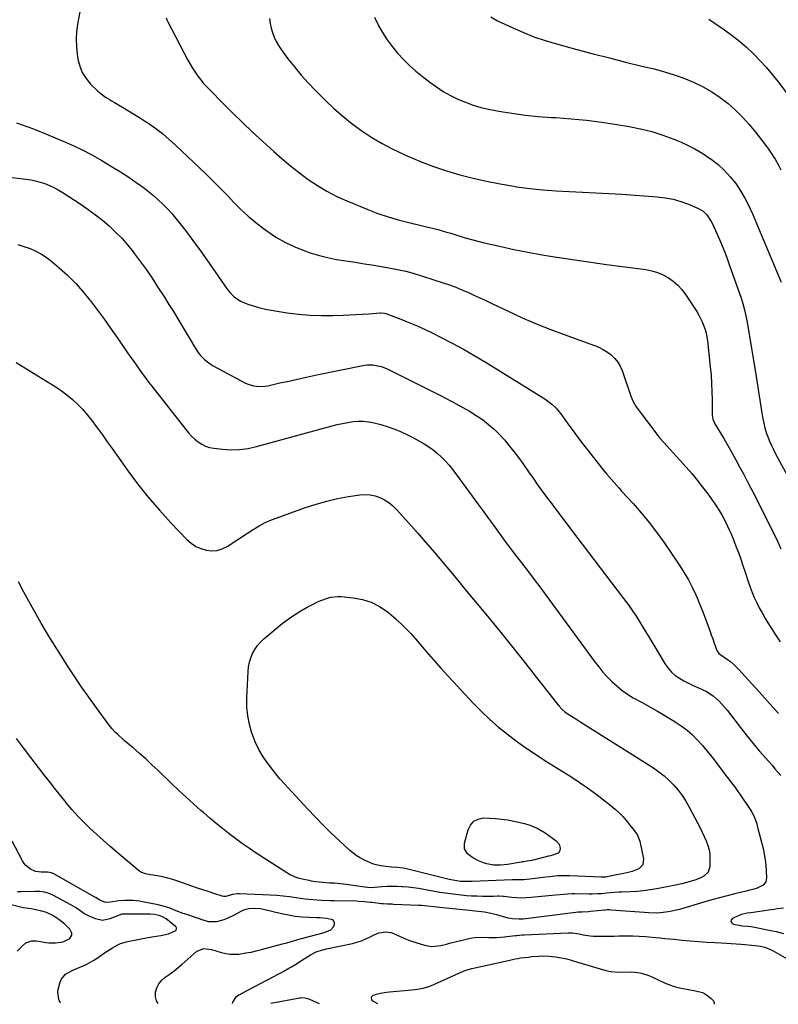
# Model space of a CAD drawing. Units: inches. Extents: x 1936903 to 1942247, y 400690 to 405996.
# Drawn here: x 1941487 to 1941936, y 400691 to 401273 of the extents above; entities that cross this region are included whole.
import ezdxf

# ---------------------------------------------------------------- set-up
doc = ezdxf.new("R2010")
doc.units = ezdxf.units.IN
doc.header["$MEASUREMENT"] = 0
doc.layers.add('7', color=7, linetype='Continuous')
doc.layers.add('8', color=7, linetype='Continuous')

msp = doc.modelspace()

# ---------------------------------------------------------------- linework, layer by layer
at = {"layer": '7', "color": 18}
for points in [[(1941522.51, 401278.09, 1834), (1941521.23, 401270.84, 1834), (1941520.67, 401266.38, 1834), (1941520.4, 401261.92, 1834), (1941520.57, 401257.46, 1834), (1941521.02, 401252.99, 1834), (1941521.46, 401250.15, 1834), (1941522.51, 401246.03, 1834), (1941524.03, 401242.15, 1834), (1941526.28, 401238.64, 1834), (1941529, 401235.38, 1834), (1941533.02, 401231.41, 1834), (1941534.15, 401230.37, 1834), (1941537.84, 401227.61, 1834), (1941540.48, 401226.01, 1834), (1941541.81, 401225.22, 1834), (1941543.14, 401224.45, 1834), (1941547.78, 401221.77, 1834), (1941551.41, 401219.62, 1834), (1941555.01, 401217.43, 1834), (1941558.57, 401215.17, 1834), (1941562.1, 401212.86, 1834), (1941563.45, 401211.95, 1834), (1941567.55, 401209.05, 1834), (1941571.54, 401206.02, 1834), (1941575.37, 401202.77, 1834), (1941579.09, 401199.4, 1834), (1941597.29, 401181.97, 1834), (1941601.5, 401177.88, 1834), (1941605.66, 401173.74, 1834), (1941609.76, 401169.54, 1834), (1941613.82, 401165.29, 1834), (1941617.95, 401161.14, 1834), (1941622.22, 401157.14, 1834), (1941626.71, 401153.39, 1834), (1941631.33, 401149.8, 1834), (1941633.17, 401148.45, 1834), (1941638.66, 401144.8, 1834), (1941644.33, 401141.52, 1834), (1941650.28, 401138.77, 1834), (1941656.41, 401136.37, 1834), (1941658.41, 401135.7, 1834), (1941663.73, 401134.07, 1834), (1941669.09, 401132.65, 1834), (1941674.52, 401131.54, 1834), (1941680.01, 401130.64, 1834), (1941685.52, 401129.86, 1834), (1941691.03, 401129.04, 1834), (1941696.53, 401128.16, 1834), (1941702.02, 401127.24, 1834), (1941705.49, 401126.65, 1834), (1941710.51, 401125.67, 1834), (1941715.5, 401124.55, 1834), (1941720.44, 401123.21, 1834), (1941725.34, 401121.74, 1834), (1941737.68, 401117.74, 1834), (1941741.37, 401116.47, 1834), (1941745.03, 401115.12, 1834), (1941748.64, 401113.65, 1834), (1941752.23, 401112.09, 1834), (1941755.78, 401110.46, 1834), (1941759.33, 401108.82, 1834), (1941762.86, 401107.16, 1834), (1941766.39, 401105.49, 1834), (1941775.7, 401101.04, 1834), (1941783.93, 401097.26, 1834), (1941792.23, 401093.65, 1834), (1941800.64, 401090.3, 1834), (1941809.12, 401087.12, 1834), (1941827.08, 401080.71, 1834), (1941829.75, 401079.59, 1834), (1941832.33, 401078.29, 1834), (1941834.76, 401076.73, 1834), (1941837.1, 401075, 1834), (1941839.15, 401072.99, 1834), (1941840.94, 401070.81, 1834), (1941842.36, 401068.36, 1834), (1941843.52, 401065.73, 1834), (1941848.75, 401050.62, 1834), (1941849.88, 401047.81, 1834), (1941851.83, 401044.28, 1834), (1941852.41, 401043.46, 1834), (1941864.55, 401027.43, 1834), (1941865.88, 401025.79, 1834), (1941868.22, 401023.15, 1834), (1941881.34, 401008.66, 1834), (1941884.71, 401004.81, 1834), (1941887.99, 401000.88, 1834), (1941891.13, 400996.84, 1834), (1941894.18, 400992.73, 1834), (1941898.34, 400986.92, 1834), (1941899.22, 400985.65, 1834), (1941900.89, 400983.04, 1834), (1941902.44, 400980.35, 1834), (1941904.59, 400976.22, 1834), (1941906.69, 400971.91, 1834), (1941907.78, 400969.52, 1834), (1941908.8, 400967.09, 1834), (1941909.79, 400964.65, 1834), (1941910.84, 400961.92, 1834), (1941912.29, 400958.09, 1834), (1941913.69, 400954.23, 1834), (1941915.02, 400950.36, 1834), (1941916.3, 400946.47, 1834), (1941918.1, 400940.86, 1834), (1941919.21, 400937.65, 1834), (1941920.4, 400934.48, 1834), (1941921.73, 400931.37, 1834), (1941923.15, 400928.29, 1834), (1941924.69, 400925.27, 1834), (1941926.29, 400922.28, 1834), (1941928, 400919.36, 1834), (1941929.78, 400916.47, 1834), (1941931.57, 400913.66, 1834), (1941934.31, 400909.41, 1834), (1941937.09, 400905.19, 1834)], [(1941765.81, 401275.08, 1826), (1941769.83, 401272.87, 1826), (1941778.36, 401268.83, 1826), (1941784.77, 401266, 1826), (1941791.28, 401263.4, 1826), (1941797.91, 401261.15, 1826), (1941804.62, 401259.14, 1826), (1941816.79, 401255.85, 1826), (1941826.38, 401253.3, 1826), (1941835.98, 401250.8, 1826), (1941845.6, 401248.4, 1826), (1941855.24, 401246.04, 1826), (1941862.56, 401244.29, 1826), (1941868.49, 401242.7, 1826), (1941874.36, 401240.9, 1826), (1941880.12, 401238.78, 1826), (1941885.8, 401236.45, 1826), (1941886.22, 401236.27, 1826), (1941891.51, 401233.65, 1826), (1941896.63, 401230.76, 1826), (1941901.48, 401227.45, 1826), (1941906.16, 401223.85, 1826), (1941910.57, 401219.9, 1826), (1941914.79, 401215.78, 1826), (1941918.74, 401211.4, 1826), (1941922.5, 401206.84, 1826), (1941928.01, 401199.7, 1826), (1941930.13, 401196.81, 1826), (1941932.14, 401193.87, 1826), (1941934.01, 401190.82, 1826), (1941935.77, 401187.72, 1826), (1941937.42, 401184.54, 1826)], [(1941573.69, 401274.58, 1832), (1941574.23, 401272.92, 1832), (1941574.59, 401272.13, 1832), (1941586.52, 401249.5, 1832), (1941587.87, 401247.08, 1832), (1941589.29, 401244.7, 1832), (1941590.82, 401242.39, 1832), (1941592.42, 401240.13, 1832), (1941594.12, 401237.94, 1832), (1941595.88, 401235.8, 1832), (1941597.73, 401233.73, 1832), (1941599.64, 401231.72, 1832), (1941607.23, 401224.04, 1832), (1941613.02, 401218.27, 1832), (1941618.87, 401212.56, 1832), (1941624.82, 401206.95, 1832), (1941630.82, 401201.4, 1832), (1941637.34, 401195.48, 1832), (1941642.29, 401191.14, 1832), (1941647.33, 401186.91, 1832), (1941652.51, 401182.85, 1832), (1941657.78, 401178.91, 1832), (1941663.24, 401175.26, 1832), (1941668.85, 401171.88, 1832), (1941674.68, 401168.9, 1832), (1941680.65, 401166.18, 1832), (1941693.1, 401161.05, 1832), (1941699.01, 401158.78, 1832), (1941704.99, 401156.72, 1832), (1941711.07, 401154.95, 1832), (1941717.2, 401153.38, 1832), (1941724.51, 401151.72, 1832), (1941727.04, 401151.12, 1832), (1941729.56, 401150.5, 1832), (1941732.08, 401149.86, 1832), (1941734.59, 401149.19, 1832), (1941737.09, 401148.49, 1832), (1941739.59, 401147.77, 1832), (1941742.08, 401147.02, 1832), (1941744.56, 401146.25, 1832), (1941746.95, 401145.5, 1832), (1941750.63, 401144.38, 1832), (1941754.33, 401143.32, 1832), (1941758.06, 401142.36, 1832), (1941761.8, 401141.45, 1832), (1941771.01, 401139.33, 1832), (1941779.39, 401137.49, 1832), (1941787.79, 401135.79, 1832), (1941796.23, 401134.27, 1832), (1941804.7, 401132.88, 1832), (1941806.31, 401132.64, 1832), (1941815.61, 401131.25, 1832), (1941824.91, 401129.9, 1832), (1941834.21, 401128.62, 1832), (1941843.53, 401127.37, 1832), (1941857.53, 401125.55, 1832), (1941861.05, 401124.86, 1832), (1941864.47, 401123.87, 1832), (1941867.73, 401122.46, 1832), (1941870.89, 401120.75, 1832), (1941873.79, 401118.65, 1832), (1941876.49, 401116.33, 1832), (1941878.86, 401113.68, 1832), (1941881.02, 401110.81, 1832), (1941887.67, 401100.66, 1832), (1941888.88, 401098.67, 1832), (1941890.97, 401094.54, 1832), (1941892.57, 401090.17, 1832), (1941893.18, 401087.94, 1832), (1941893.97, 401083.37, 1832), (1941895.67, 401067.98, 1832), (1941896.13, 401063.1, 1832), (1941896.48, 401058.21, 1832), (1941896.67, 401053.32, 1832), (1941896.75, 401048.42, 1832), (1941896.74, 401040.17, 1832), (1941896.78, 401039.39, 1832), (1941897.2, 401037.11, 1832), (1941898.46, 401034.25, 1832), (1941903.61, 401025.49, 1832), (1941906.01, 401021.35, 1832), (1941908.39, 401017.2, 1832), (1941910.72, 401013.02, 1832), (1941913.03, 401008.83, 1832), (1941915.3, 401004.61, 1832), (1941917.55, 401000.38, 1832), (1941919.75, 400996.14, 1832), (1941921.94, 400991.88, 1832), (1941926.27, 400983.35, 1832), (1941929.14, 400977.63, 1832), (1941931.98, 400971.89, 1832), (1941934.76, 400966.12, 1832), (1941937.51, 400960.33, 1832)], [(1941696.96, 401274.95, 1828), (1941699.16, 401270.35, 1828), (1941699.2, 401270.27, 1828), (1941701.69, 401265.88, 1828), (1941704.39, 401261.63, 1828), (1941707.39, 401257.59, 1828), (1941710.59, 401253.69, 1828), (1941714.05, 401250, 1828), (1941717.63, 401246.44, 1828), (1941721.41, 401243.1, 1828), (1941725.32, 401239.9, 1828), (1941729.64, 401236.56, 1828), (1941733.59, 401233.71, 1828), (1941737.66, 401231.04, 1828), (1941741.9, 401228.65, 1828), (1941746.24, 401226.45, 1828), (1941750.73, 401224.56, 1828), (1941755.3, 401222.9, 1828), (1941759.97, 401221.59, 1828), (1941764.72, 401220.5, 1828), (1941770.57, 401219.39, 1828), (1941778.32, 401218.09, 1828), (1941786.1, 401216.99, 1828), (1941793.91, 401216.2, 1828), (1941801.75, 401215.62, 1828), (1941804.25, 401215.49, 1828), (1941813.34, 401214.85, 1828), (1941822.41, 401214, 1828), (1941831.45, 401212.86, 1828), (1941840.47, 401211.52, 1828), (1941847.7, 401210.32, 1828), (1941854.45, 401208.96, 1828), (1941861.11, 401207.3, 1828), (1941867.65, 401205.19, 1828), (1941874.1, 401202.79, 1828), (1941876.76, 401201.69, 1828), (1941881.73, 401199.44, 1828), (1941886.57, 401196.98, 1828), (1941891.24, 401194.2, 1828), (1941895.79, 401191.21, 1828), (1941896.28, 401190.87, 1828), (1941900.31, 401187.7, 1828), (1941904.1, 401184.28, 1828), (1941907.53, 401180.5, 1828), (1941910.71, 401176.48, 1828), (1941913.56, 401172.18, 1828), (1941916.2, 401167.77, 1828), (1941918.55, 401163.2, 1828), (1941920.69, 401158.51, 1828), (1941937.57, 401118.07, 1828)], [(1941894.82, 401273.75, 1824), (1941898.55, 401271.28, 1824), (1941904.07, 401267.44, 1824), (1941908.54, 401264.16, 1824), (1941912.9, 401260.75, 1824), (1941917.08, 401257.13, 1824), (1941921.15, 401253.36, 1824), (1941925.03, 401249.41, 1824), (1941928.78, 401245.34, 1824), (1941932.35, 401241.11, 1824), (1941935.78, 401236.76, 1824), (1941951.2, 401216.28, 1824)], [(1941485.09, 401212.51, 1836), (1941488.48, 401211.31, 1836), (1941491.87, 401210.12, 1836), (1941495.25, 401208.87, 1836), (1941498.59, 401207.56, 1836), (1941501.92, 401206.2, 1836), (1941512.8, 401201.62, 1836), (1941518.67, 401199, 1836), (1941524.46, 401196.23, 1836), (1941530.13, 401193.22, 1836), (1941535.72, 401190.05, 1836), (1941538.1, 401188.64, 1836), (1941542.42, 401186.02, 1836), (1941546.69, 401183.35, 1836), (1941550.92, 401180.59, 1836), (1941555.12, 401177.78, 1836), (1941557.15, 401176.39, 1836), (1941560.25, 401174.17, 1836), (1941563.28, 401171.87, 1836), (1941566.2, 401169.43, 1836), (1941569.05, 401166.91, 1836), (1941571.79, 401164.26, 1836), (1941574.44, 401161.54, 1836), (1941576.97, 401158.69, 1836), (1941579.42, 401155.77, 1836), (1941581.11, 401153.67, 1836), (1941584.3, 401149.61, 1836), (1941587.44, 401145.51, 1836), (1941590.51, 401141.36, 1836), (1941593.52, 401137.17, 1836), (1941600.91, 401126.72, 1836), (1941602.71, 401124.17, 1836), (1941604.5, 401121.62, 1836), (1941606.29, 401119.07, 1836), (1941608.07, 401116.51, 1836), (1941609.88, 401113.89, 1836), (1941611.77, 401111.51, 1836), (1941613.93, 401109.37, 1836), (1941617.7, 401106.89, 1836), (1941619.09, 401106.29, 1836), (1941622.64, 401104.97, 1836), (1941625.88, 401103.88, 1836), (1941629.15, 401102.92, 1836), (1941632.47, 401102.15, 1836), (1941635.83, 401101.51, 1836), (1941645.29, 401099.99, 1836), (1941652.03, 401099.11, 1836), (1941658.78, 401098.49, 1836), (1941665.55, 401098.28, 1836), (1941672.34, 401098.32, 1836), (1941678.35, 401098.54, 1836), (1941682.15, 401098.71, 1836), (1941685.94, 401098.9, 1836), (1941689.74, 401099.13, 1836), (1941693.53, 401099.4, 1836), (1941700.26, 401099.9, 1836), (1941700.69, 401099.92, 1836), (1941702.8, 401099.72, 1836), (1941703.62, 401099.47, 1836), (1941712.55, 401096.15, 1836), (1941717.38, 401094.27, 1836), (1941722.17, 401092.28, 1836), (1941726.89, 401090.13, 1836), (1941731.56, 401087.87, 1836), (1941736.07, 401085.6, 1836), (1941742.92, 401082.03, 1836), (1941749.69, 401078.35, 1836), (1941756.37, 401074.49, 1836), (1941762.98, 401070.51, 1836), (1941798.32, 401048.56, 1836), (1941799.59, 401047.71, 1836), (1941801.99, 401045.85, 1836), (1941804.2, 401043.74, 1836), (1941806.21, 401041.44, 1836), (1941807.14, 401040.23, 1836), (1941811.43, 401034.33, 1836), (1941814.5, 401030.15, 1836), (1941817.59, 401026, 1836), (1941820.73, 401021.88, 1836), (1941823.9, 401017.79, 1836), (1941831.53, 401008.05, 1836), (1941834.34, 401004.56, 1836), (1941835.78, 401002.84, 1836), (1941838.73, 400999.46, 1836), (1941841.72, 400996.12, 1836), (1941843.22, 400994.46, 1836), (1941850.02, 400987, 1836), (1941854.81, 400981.52, 1836), (1941859.45, 400975.92, 1836), (1941863.85, 400970.13, 1836), (1941868.09, 400964.21, 1836), (1941877.65, 400950.26, 1836), (1941880.3, 400946.14, 1836), (1941882.78, 400941.92, 1836), (1941885, 400937.57, 1836), (1941887.05, 400933.12, 1836), (1941887.84, 400931.26, 1836), (1941889.34, 400927.66, 1836), (1941890.8, 400924.04, 1836), (1941892.21, 400920.4, 1836), (1941893.58, 400916.75, 1836), (1941894.43, 400914.45, 1836), (1941895.34, 400911.94, 1836), (1941896.24, 400909.42, 1836), (1941897.12, 400906.89, 1836), (1941897.99, 400904.36, 1836), (1941899.52, 400900.03, 1836), (1941900.83, 400898.28, 1836), (1941903.21, 400896.45, 1836), (1941905.77, 400894.78, 1836), (1941907.63, 400893.47, 1836), (1941909.41, 400892.07, 1836), (1941912.66, 400888.9, 1836), (1941924.46, 400875.77, 1836), (1941926.12, 400873.91, 1836), (1941927.77, 400872.04, 1836), (1941931.05, 400868.28, 1836), (1941934.39, 400864.59, 1836), (1941936.13, 400862.81, 1836)], [(1941453.4, 401183.49, 1838), (1941490.84, 401179.05, 1838), (1941493.67, 401178.61, 1838), (1941496.47, 401178.05, 1838), (1941499.23, 401177.3, 1838), (1941501.96, 401176.42, 1838), (1941504.62, 401175.35, 1838), (1941507.22, 401174.17, 1838), (1941509.73, 401172.8, 1838), (1941512.18, 401171.32, 1838), (1941523.3, 401164.06, 1838), (1941527.62, 401161.1, 1838), (1941531.86, 401158.01, 1838), (1941535.95, 401154.75, 1838), (1941539.95, 401151.36, 1838), (1941543.77, 401147.78, 1838), (1941547.44, 401144.06, 1838), (1941550.88, 401140.13, 1838), (1941554.17, 401136.05, 1838), (1941555.02, 401134.93, 1838), (1941558.56, 401130.15, 1838), (1941562.02, 401125.32, 1838), (1941565.37, 401120.41, 1838), (1941568.64, 401115.44, 1838), (1941572.67, 401109.15, 1838), (1941575.35, 401104.93, 1838), (1941578, 401100.69, 1838), (1941580.6, 401096.42, 1838), (1941583.17, 401092.13, 1838), (1941586.14, 401087.13, 1838), (1941588.26, 401083.53, 1838), (1941590.45, 401079.74, 1838), (1941592.62, 401076.44, 1838), (1941593.87, 401074.9, 1838), (1941596.62, 401072.06, 1838), (1941599.75, 401069.69, 1838), (1941601.45, 401068.67, 1838), (1941620.68, 401058.38, 1838), (1941622.23, 401057.66, 1838), (1941625.46, 401056.67, 1838), (1941628.85, 401056.3, 1838), (1941632.23, 401056.5, 1838), (1941633.92, 401056.8, 1838), (1941641.01, 401058.43, 1838), (1941646.23, 401059.6, 1838), (1941651.47, 401060.76, 1838), (1941656.71, 401061.87, 1838), (1941661.95, 401062.96, 1838), (1941691.06, 401068.91, 1838), (1941692.71, 401069.15, 1838), (1941696.02, 401069.2, 1838), (1941700.91, 401068.21, 1838), (1941704.01, 401066.95, 1838), (1941712.81, 401062.61, 1838), (1941718.71, 401059.68, 1838), (1941724.6, 401056.73, 1838), (1941730.48, 401053.75, 1838), (1941736.35, 401050.76, 1838), (1941745.29, 401046.17, 1838), (1941749.29, 401044.01, 1838), (1941753.22, 401041.73, 1838), (1941757.04, 401039.28, 1838), (1941760.79, 401036.72, 1838), (1941764.49, 401033.88, 1838), (1941767.83, 401031.03, 1838), (1941770.95, 401027.94, 1838), (1941773.93, 401024.69, 1838), (1941776.75, 401021.29, 1838), (1941779.5, 401017.83, 1838), (1941782.15, 401014.29, 1838), (1941784.73, 401010.7, 1838), (1941788.11, 401005.86, 1838), (1941790.8, 401002.04, 1838), (1941793.52, 400998.23, 1838), (1941796.26, 400994.44, 1838), (1941799.02, 400990.67, 1838), (1941801.82, 400986.87, 1838), (1941803.2, 400985.01, 1838), (1941805.98, 400981.3, 1838), (1941807.38, 400979.46, 1838), (1941810.19, 400975.77, 1838), (1941812.99, 400972.08, 1838), (1941844.34, 400930.94, 1838), (1941847.04, 400927.28, 1838), (1941849.65, 400923.56, 1838), (1941852.15, 400919.76, 1838), (1941854.56, 400915.9, 1838), (1941856.91, 400912, 1838), (1941859.27, 400908.11, 1838), (1941861.63, 400904.21, 1838), (1941863.99, 400900.32, 1838), (1941869.03, 400892.02, 1838), (1941870.78, 400889.56, 1838), (1941872.73, 400887.31, 1838), (1941874.98, 400885.37, 1838), (1941877.44, 400883.63, 1838), (1941880.09, 400882.11, 1838), (1941882.78, 400880.67, 1838), (1941885.52, 400879.34, 1838), (1941888.31, 400878.09, 1838), (1941891.22, 400876.85, 1838), (1941893.35, 400875.81, 1838), (1941897.31, 400873.26, 1838), (1941900.86, 400870.09, 1838), (1941902.51, 400868.37, 1838), (1941905.58, 400864.73, 1838), (1941914.07, 400853.71, 1838), (1941917.53, 400849.32, 1838), (1941921.04, 400844.98, 1838), (1941924.66, 400840.72, 1838), (1941928.33, 400836.5, 1838), (1941932.22, 400832.13, 1838), (1941933.97, 400830.12, 1838), (1941935.67, 400828.08, 1838), (1941937.33, 400826, 1838)], [(1941484.96, 401070.56, 1842), (1941507.98, 401056.36, 1842), (1941511.54, 401053.99, 1842), (1941514.97, 401051.46, 1842), (1941518.22, 401048.7, 1842), (1941521.34, 401045.77, 1842), (1941524.29, 401042.67, 1842), (1941527.13, 401039.47, 1842), (1941529.8, 401036.13, 1842), (1941532.37, 401032.71, 1842), (1941533.11, 401031.67, 1842), (1941535.96, 401027.66, 1842), (1941538.81, 401023.65, 1842), (1941541.66, 401019.63, 1842), (1941544.5, 401015.62, 1842), (1941550.63, 401006.95, 1842), (1941556.7, 400998.76, 1842), (1941563.01, 400990.76, 1842), (1941569.67, 400983.05, 1842), (1941576.57, 400975.55, 1842), (1941586.01, 400965.73, 1842), (1941588.53, 400963.55, 1842), (1941591.23, 400961.72, 1842), (1941594.21, 400960.39, 1842), (1941597.39, 400959.41, 1842), (1941600.64, 400959.12, 1842), (1941603.81, 400959.33, 1842), (1941606.83, 400960.27, 1842), (1941609.77, 400961.7, 1842), (1941621.8, 400969.49, 1842), (1941625.22, 400971.68, 1842)], [(1941625.22, 400971.68, 1842), (1941628.67, 400973.84, 1842), (1941632.22, 400975.79, 1842), (1941635.95, 400977.37, 1842), (1941656.23, 400984.71, 1842), (1941662.44, 400986.75, 1842), (1941668.71, 400988.55, 1842), (1941675.08, 400989.97, 1842), (1941681.51, 400991.15, 1842), (1941688.33, 400992.19, 1842), (1941691.36, 400992.39, 1842), (1941694.36, 400992.25, 1842), (1941697.28, 400991.61, 1842), (1941700.17, 400990.63, 1842), (1941702.89, 400989.22, 1842), (1941705.47, 400987.6, 1842), (1941707.82, 400985.66, 1842), (1941710.01, 400983.51, 1842), (1941722.64, 400969.44, 1842), (1941727.02, 400964.48, 1842), (1941731.36, 400959.48, 1842), (1941735.63, 400954.42, 1842), (1941739.85, 400949.32, 1842), (1941744.04, 400944.2, 1842), (1941748.24, 400939.09, 1842), (1941752.46, 400933.99, 1842), (1941756.69, 400928.89, 1842), (1941763.76, 400920.41, 1842), (1941770.96, 400911.66, 1842), (1941778.11, 400902.87, 1842), (1941785.16, 400894, 1842), (1941792.14, 400885.08, 1842), (1941804.42, 400869.25, 1842), (1941806.1, 400867.24, 1842), (1941807.92, 400865.36, 1842), (1941809.9, 400863.65, 1842), (1941812.04, 400862.13, 1842), (1941816.03, 400859.58, 1842), (1941819.15, 400857.6, 1842), (1941862.01, 400830.54, 1842), (1941865.28, 400828.28, 1842), (1941868.41, 400825.87, 1842), (1941871.33, 400823.21, 1842), (1941874.12, 400820.38, 1842), (1941876.67, 400817.34, 1842), (1941879.06, 400814.19, 1842), (1941881.21, 400810.86, 1842), (1941883.19, 400807.42, 1842), (1941888.33, 400797.63, 1842), (1941889.64, 400795.09, 1842), (1941890.9, 400792.54, 1842), (1941892.11, 400789.95, 1842), (1941893.29, 400787.35, 1842), (1941894.25, 400784.7, 1842), (1941894.96, 400782, 1842), (1941895.32, 400779.23, 1842), (1941895.43, 400776.42, 1842), (1941895.32, 400772.13, 1842), (1941894.33, 400768.82, 1842), (1941891.83, 400766.44, 1842), (1941890.11, 400765.58, 1842), (1941886.57, 400764.13, 1842), (1941883.69, 400763.26, 1842), (1941878.92, 400762.02, 1842), (1941874.1, 400760.98, 1842), (1941864.1, 400759.06, 1842), (1941860.15, 400758.39, 1842), (1941856.19, 400757.85, 1842), (1941852.21, 400757.5, 1842), (1941848.22, 400757.26, 1842), (1941843.19, 400757.09, 1842), (1941841.7, 400757.02, 1842), (1941838.74, 400756.82, 1842), (1941834.29, 400756.39, 1842), (1941831.33, 400756.12, 1842), (1941829.16, 400755.95, 1842), (1941825.73, 400755.83, 1842), (1941824.01, 400755.83, 1842), (1941815.36, 400755.98, 1842), (1941813.94, 400755.98, 1842), (1941811.11, 400755.86, 1842), (1941806.86, 400755.47, 1842), (1941804.03, 400755.19, 1842), (1941789.65, 400753.81, 1842), (1941786.82, 400753.63, 1842), (1941783.98, 400753.56, 1842), (1941781.15, 400753.68, 1842), (1941778.33, 400753.91, 1842), (1941773.65, 400754.44, 1842), (1941773.16, 400754.49, 1842), (1941770.71, 400754.64, 1842), (1941769.73, 400754.62, 1842), (1941767.44, 400754.54, 1842), (1941764.17, 400754.47, 1842), (1941760.9, 400754.51, 1842), (1941757.62, 400754.6, 1842), (1941754.47, 400754.73, 1842), (1941751.32, 400754.93, 1842), (1941748.18, 400755.21, 1842), (1941745.04, 400755.55, 1842), (1941741.91, 400755.96, 1842), (1941738.79, 400756.41, 1842), (1941735.68, 400756.93, 1842), (1941732.57, 400757.48, 1842), (1941726.17, 400758.69, 1842), (1941723.08, 400759.21, 1842), (1941719.97, 400759.65, 1842), (1941716.85, 400759.97, 1842), (1941713.72, 400760.22, 1842), (1941713.29, 400760.25, 1842), (1941710.37, 400760.36, 1842), (1941707.45, 400760.39, 1842), (1941704.53, 400760.29, 1842), (1941701.61, 400760.11, 1842), (1941697.25, 400759.76, 1842), (1941695.77, 400759.68, 1842), (1941692.81, 400759.8, 1842), (1941691.33, 400759.98, 1842), (1941680.14, 400761.59, 1842), (1941676.61, 400762.02, 1842), (1941673.07, 400762.29, 1842), (1941670.33, 400762.44, 1842), (1941666.23, 400762.7, 1842), (1941662.3, 400763.2, 1842), (1941659.69, 400763.62, 1842), (1941658.39, 400763.86, 1842), (1941655.21, 400764.49, 1842), (1941652.39, 400765.21, 1842), (1941649.65, 400766.14, 1842), (1941647.03, 400767.38, 1842), (1941644.5, 400768.82, 1842), (1941627.05, 400780.15, 1842), (1941622.94, 400782.89, 1842), (1941618.88, 400785.69, 1842), (1941614.9, 400788.6, 1842), (1941610.96, 400791.58, 1842), (1941607.09, 400794.65, 1842), (1941603.25, 400797.75, 1842), (1941599.47, 400800.93, 1842), (1941595.73, 400804.15, 1842), (1941594.29, 400805.41, 1842), (1941589.89, 400809.32, 1842), (1941585.52, 400813.27, 1842), (1941581.21, 400817.29, 1842), (1941576.94, 400821.35, 1842), (1941568.93, 400829.07, 1842), (1941565.29, 400832.5, 1842), (1941561.61, 400835.89, 1842), (1941557.86, 400839.2, 1842), (1941554.07, 400842.46, 1842), (1941549.06, 400846.68, 1842), (1941547.76, 400847.81, 1842), (1941545.21, 400850.15, 1842), (1941543.97, 400851.36, 1842), (1941541.62, 400853.89, 1842), (1941539.47, 400856.59, 1842), (1941532.4, 400866.22, 1842), (1941527.9, 400872.46, 1842), (1941523.47, 400878.76, 1842), (1941519.16, 400885.14, 1842), (1941514.92, 400891.57, 1842), (1941513.65, 400893.53, 1842), (1941508.91, 400901.02, 1842), (1941504.27, 400908.58, 1842), (1941499.79, 400916.22, 1842), (1941495.4, 400923.93, 1842), (1941489.5, 400934.53, 1842), (1941486.28, 400940.74, 1842)], [(1941855.74, 400773.29, 1844), (1941853.31, 400770.84, 1844), (1941849.53, 400769.19, 1844), (1941847.14, 400768.62, 1844), (1941843.48, 400767.95, 1844), (1941842.27, 400767.7, 1844), (1941835.52, 400766.24, 1844), (1941833.91, 400765.97, 1844), (1941832.28, 400765.84, 1844), (1941831.73, 400765.84, 1844), (1941831.18, 400765.85, 1844), (1941812.33, 400766.74, 1844), (1941807.65, 400766.76, 1844), (1941805.32, 400766.61, 1844), (1941800.67, 400766.09, 1844), (1941798.34, 400765.81, 1844), (1941793.69, 400765.25, 1844), (1941788.84, 400764.67, 1844), (1941785.38, 400764.36, 1844), (1941781.92, 400764.27, 1844), (1941778.44, 400764.24, 1844), (1941773.75, 400764.09, 1844), (1941769.07, 400763.9, 1844), (1941754.83, 400763.33, 1844), (1941753.68, 400763.3, 1844), (1941750.21, 400763.3, 1844), (1941747.9, 400763.42, 1844), (1941744.55, 400763.86, 1844), (1941742.34, 400764.29, 1844), (1941741.24, 400764.54, 1844), (1941715.1, 400770.97, 1844), (1941714, 400771.22, 1844), (1941710.66, 400771.7, 1844), (1941707.29, 400771.91, 1844), (1941705.25, 400771.98, 1844), (1941700.56, 400772.55, 1844), (1941696.43, 400773.7, 1844), (1941694.59, 400774.35, 1844), (1941691.02, 400775.95, 1844), (1941688.18, 400777.5, 1844), (1941686.18, 400778.77, 1844), (1941682.46, 400781.72, 1844), (1941676.2, 400787.46, 1844), (1941671.36, 400791.99, 1844), (1941666.61, 400796.62, 1844), (1941661.98, 400801.36, 1844), (1941657.43, 400806.18, 1844), (1941645.71, 400818.92, 1844), (1941643.87, 400820.93, 1844), (1941641.11, 400823.94, 1844), (1941639.36, 400826.02, 1844), (1941638.51, 400827.09, 1844), (1941633.96, 400833, 1844), (1941631.08, 400837.15, 1844), (1941628.49, 400841.47, 1844), (1941626.35, 400846.01, 1844), (1941624.49, 400850.72, 1844), (1941624.35, 400851.14, 1844), (1941622.94, 400856.22, 1844), (1941621.93, 400861.35, 1844), (1941621.48, 400866.57, 1844), (1941621.43, 400871.84, 1844), (1941622.14, 400887.66, 1844), (1941622.44, 400890.41, 1844), (1941622.95, 400893.12, 1844), (1941623.78, 400895.74, 1844), (1941624.83, 400898.3, 1844), (1941626.18, 400900.71, 1844), (1941627.73, 400902.98, 1844), (1941629.55, 400905.03, 1844), (1941631.56, 400906.93, 1844), (1941642.43, 400915.97, 1844), (1941645.94, 400918.7, 1844), (1941649.55, 400921.26, 1844), (1941653.33, 400923.59, 1844), (1941657.21, 400925.75, 1844), (1941661.43, 400927.91, 1844), (1941663.3, 400928.82, 1844), (1941665.2, 400929.66, 1844), (1941669.11, 400931.09, 1844), (1941671.11, 400931.6, 1844), (1941675.18, 400932.04, 1844), (1941677.24, 400931.97, 1844), (1941684.41, 400931.29, 1844), (1941689.87, 400930.28, 1844), (1941695.1, 400928.67, 1844), (1941699.95, 400926.17, 1844), (1941704.57, 400923.07, 1844), (1941705.19, 400922.57, 1844), (1941709.79, 400918.62, 1844), (1941714.22, 400914.49, 1844), (1941718.41, 400910.11, 1844), (1941722.42, 400905.56, 1844), (1941723.17, 400904.66, 1844), (1941727.48, 400899.57, 1844), (1941731.85, 400894.53, 1844), (1941736.3, 400889.57, 1844), (1941740.81, 400884.65, 1844), (1941755.65, 400868.75, 1844), (1941760.39, 400863.91, 1844), (1941765.27, 400859.23, 1844), (1941770.37, 400854.79, 1844), (1941775.62, 400850.51, 1844), (1941781.04, 400846.43, 1844), (1941786.53, 400842.46, 1844), (1941792.15, 400838.67, 1844), (1941797.84, 400834.99, 1844), (1941813.12, 400825.45, 1844), (1941818.13, 400822.2, 1844), (1941823.05, 400818.84, 1844), (1941827.86, 400815.32, 1844), (1941832.58, 400811.68, 1844), (1941837, 400808.16, 1844), (1941839.39, 400806.13, 1844), (1941841.69, 400804.01, 1844), (1941843.86, 400801.75, 1844), (1941845.95, 400799.4, 1844), (1941848.16, 400796.75, 1844), (1941849.94, 400794.54, 1844), (1941852.39, 400791.08, 1844), (1941853.9, 400787.2, 1844), (1941856.15, 400776.72, 1844), (1941855.74, 400773.29, 1844)], [(1941768.66, 400800.72, 1846), (1941772.22, 400800.32, 1846), (1941775.76, 400799.78, 1846), (1941780.43, 400798.88, 1846), (1941783.08, 400798.28, 1846), (1941785.7, 400797.6, 1846), (1941788.31, 400796.86, 1846), (1941790.85, 400795.95, 1846), (1941793.32, 400794.89, 1846), (1941795.66, 400793.58, 1846), (1941797.93, 400792.12, 1846), (1941804.48, 400787.43, 1846), (1941806.16, 400785.54, 1846), (1941806.85, 400783.11, 1846), (1941806.7, 400781.77, 1846), (1941806.31, 400780.86, 1846), (1941805.59, 400780.18, 1846), (1941801.11, 400778.62, 1846), (1941799.92, 400778.3, 1846), (1941791.75, 400776.2, 1846), (1941790.11, 400775.82, 1846), (1941787.29, 400775.33, 1846), (1941785.31, 400775.06, 1846), (1941784.32, 400774.91, 1846), (1941783.83, 400774.83, 1846), (1941775.64, 400773.37, 1846), (1941771.55, 400772.99, 1846), (1941767.41, 400773.07, 1846), (1941763.42, 400773.82, 1846), (1941761.47, 400774.47, 1846), (1941758.61, 400775.61, 1846), (1941755.16, 400777.35, 1846), (1941752.06, 400779.67, 1846), (1941750.21, 400782.59, 1846), (1941750.19, 400786.05, 1846), (1941752.39, 400793.93, 1846), (1941753.85, 400796.75, 1846), (1941755.78, 400798.96, 1846), (1941758.41, 400800.26, 1846), (1941761.51, 400800.96, 1846), (1941765.09, 400800.91, 1846), (1941768.66, 400800.72, 1846)], [(1941569.04, 400691.17, 1838), (1941567.94, 400692.73, 1838), (1941567.4, 400695.16, 1838), (1941567.37, 400697.8, 1838), (1941568.17, 400700.44, 1838), (1941569.33, 400702.85, 1838), (1941571.05, 400704.91, 1838), (1941573.13, 400706.72, 1838), (1941575.97, 400708.71, 1838), (1941578.44, 400710.54, 1838), (1941580.85, 400712.45, 1838), (1941583.21, 400714.43, 1838), (1941591.72, 400721.84, 1838), (1941592.47, 400722.4, 1838), (1941595.98, 400723.59, 1838), (1941600.36, 400723.1, 1838), (1941602.63, 400722.51, 1838), (1941603.75, 400722.17, 1838), (1941606.5, 400721.3, 1838), (1941609.01, 400720.69, 1838), (1941611.54, 400720.29, 1838), (1941614.09, 400720.24, 1838), (1941616.67, 400720.41, 1838), (1941620.83, 400721.02, 1838), (1941623.91, 400721.57, 1838), (1941626.98, 400722.25, 1838), (1941630.03, 400723, 1838), (1941642.47, 400726.35, 1838), (1941645.09, 400727.08, 1838), (1941649.01, 400728.25, 1838), (1941651.63, 400728.99, 1838), (1941652.94, 400729.34, 1838), (1941662.79, 400731.9, 1838), (1941664.44, 400732.36, 1838), (1941667.72, 400733.35, 1838), (1941671.05, 400734.71, 1838), (1941672.79, 400736.57, 1838), (1941673.33, 400737.8, 1838), (1941673.31, 400738.94, 1838), (1941673, 400739.89, 1838), (1941672.26, 400740.56, 1838), (1941668.51, 400741.46, 1838), (1941664.79, 400741.82, 1838), (1941662.91, 400741.91, 1838), (1941658.35, 400742.05, 1838), (1941654.21, 400742.3, 1838), (1941650.09, 400742.72, 1838), (1941646, 400743.39, 1838), (1941641.94, 400744.23, 1838), (1941631.32, 400746.76, 1838), (1941629.47, 400747.1, 1838), (1941625.72, 400747.34, 1838), (1941622.54, 400747.1, 1838), (1941620.13, 400746.6, 1838), (1941618.98, 400746.16, 1838), (1941617.86, 400745.64, 1838), (1941613.96, 400743.5, 1838), (1941609.85, 400741.52, 1838), (1941607.73, 400740.69, 1838), (1941603.39, 400739.49, 1838), (1941599.03, 400739.54, 1838), (1941596.86, 400740.05, 1838), (1941585.96, 400743.74, 1838), (1941583.84, 400744.47, 1838), (1941579.64, 400746.05, 1838), (1941575.45, 400747.67, 1838), (1941571.17, 400748.96, 1838), (1941568.99, 400749.46, 1838), (1941559.63, 400751.34, 1838), (1941557.9, 400751.64, 1838), (1941554.42, 400752.04, 1838), (1941552.67, 400752.13, 1838), (1941549.16, 400752.1, 1838), (1941545.67, 400751.81, 1838), (1941540.77, 400751.19, 1838), (1941537.72, 400750.96, 1838), (1941534.1, 400752.41, 1838), (1941532.02, 400753.79, 1838), (1941531.58, 400754.05, 1838), (1941507.14, 400767.93, 1838), (1941505.82, 400768.48, 1838), (1941503.43, 400768.8, 1838), (1941499.78, 400768.86, 1838), (1941498.09, 400769.02, 1838), (1941496.45, 400769.35, 1838), (1941493.35, 400770.68, 1838), (1941490.71, 400772.77, 1838), (1941489.66, 400774.07, 1838), (1941488.74, 400775.49, 1838), (1941482.5, 400787.14, 1838)], [(1941511.17, 400691.26, 1836), (1941510.16, 400693.45, 1836), (1941509.65, 400698.05, 1836), (1941509.88, 400699.47, 1836), (1941510.81, 400703.23, 1836), (1941511.62, 400705.24, 1836), (1941514.22, 400708.46, 1836), (1941518.09, 400710.64, 1836), (1941522.24, 400712.53, 1836), (1941524.51, 400713.51, 1836), (1941526.67, 400714.5, 1836), (1941530.83, 400716.77, 1836), (1941532.83, 400718.05, 1836), (1941537.25, 400721.06, 1836), (1941538.78, 400722.08, 1836), (1941541.88, 400724.03, 1836), (1941545.08, 400725.81, 1836), (1941546.74, 400726.55, 1836), (1941550.21, 400727.63, 1836), (1941552.78, 400728.21, 1836), (1941555.85, 400728.87, 1836), (1941558.94, 400729.49, 1836), (1941562.04, 400730.03, 1836), (1941565.15, 400730.53, 1836), (1941570.47, 400731.32, 1836), (1941575.07, 400732.41, 1836), (1941579.35, 400734.24, 1836), (1941579.79, 400735.05, 1836), (1941579.82, 400735.5, 1836), (1941579.77, 400735.93, 1836), (1941579.56, 400736.31, 1836), (1941579.26, 400736.65, 1836), (1941573.63, 400741.17, 1836), (1941571.95, 400742.28, 1836), (1941570.09, 400743.03, 1836), (1941566.88, 400743.79, 1836), (1941564.22, 400743.99, 1836), (1941549.01, 400744.04, 1836), (1941547.48, 400743.92, 1836), (1941543.84, 400742.72, 1836), (1941540.32, 400741.16, 1836), (1941536.1, 400740.26, 1836), (1941531.88, 400741.18, 1836), (1941527.77, 400743.04, 1836), (1941525.06, 400744.46, 1836), (1941522.52, 400746.17, 1836), (1941520.02, 400747.93, 1836), (1941517.38, 400749.5, 1836), (1941507.1, 400755.15, 1836), (1941504.49, 400756.32, 1836), (1941501.74, 400757.09, 1836), (1941498.89, 400757.47, 1836), (1941496.03, 400757.51, 1836), (1941487.91, 400757.13, 1836), (1941485.68, 400757.2, 1836)], [(1941485.52, 400722.11, 1834), (1941488.51, 400725.05, 1834), (1941490.58, 400726.95, 1834), (1941494.12, 400728.22, 1834), (1941496.78, 400728.19, 1834), (1941499.41, 400727.78, 1834), (1941502.42, 400727.18, 1834), (1941504.31, 400726.98, 1834), (1941508.11, 400727.07, 1834), (1941511.73, 400727.47, 1834), (1941513.1, 400727.74, 1834), (1941516.75, 400729.61, 1834), (1941517.9, 400731.62, 1834), (1941517.83, 400732.73, 1834), (1941516.65, 400735.06, 1834), (1941514.78, 400737.17, 1834), (1941513.71, 400738.11, 1834), (1941510.22, 400740.86, 1834), (1941509.08, 400741.71, 1834), (1941506.7, 400743.23, 1834), (1941502.85, 400745.02, 1834), (1941500.13, 400745.78, 1834), (1941495.56, 400746.74, 1834), (1941493.72, 400747.08, 1834), (1941489.1, 400747.77, 1834), (1941488.19, 400747.98, 1834), (1941480.45, 400749.91, 1834)], [(1941939, 400747.56, 1838), (1941935.35, 400747.11, 1838), (1941933.53, 400746.86, 1838), (1941931.71, 400746.6, 1838), (1941919.64, 400744.85, 1838), (1941917.45, 400744.5, 1838), (1941914.19, 400743.82, 1838), (1941912.12, 400743.07, 1838), (1941908.8, 400741.35, 1838), (1941908.13, 400740.43, 1838), (1941907.91, 400739.58, 1838), (1941908.37, 400738.84, 1838), (1941909.29, 400738.16, 1838), (1941912.7, 400737.5, 1838), (1941914.73, 400737.17, 1838), (1941917.81, 400736.87, 1838), (1941919.85, 400736.61, 1838), (1941920.87, 400736.43, 1838), (1941932.48, 400734.22, 1838), (1941934.7, 400733.74, 1838), (1941939.09, 400732.54, 1838)], [(1941698.85, 400690.96, 1842), (1941695.87, 400692.79, 1842), (1941695.49, 400693.3, 1842), (1941695.24, 400694.57, 1842), (1941695.43, 400695.19, 1842), (1941695.73, 400695.72, 1842), (1941696.21, 400696.09, 1842), (1941698.85, 400696.84, 1842), (1941700.6, 400697.21, 1842), (1941704.12, 400697.77, 1842), (1941705.9, 400697.97, 1842), (1941719.11, 400699.17, 1842), (1941720.79, 400699.35, 1842), (1941722.46, 400699.58, 1842), (1941725.78, 400700.2, 1842), (1941729.03, 400701.1, 1842), (1941730.61, 400701.69, 1842), (1941732.16, 400702.34, 1842), (1941746.79, 400709.07, 1842), (1941751.05, 400710.79, 1842), (1941754.56, 400711.9, 1842), (1941757.25, 400712.46, 1842), (1941759.96, 400712.94, 1842), (1941760.85, 400713.14, 1842), (1941777.1, 400716.86, 1842), (1941777.88, 400717.04, 1842), (1941780.25, 400717.54, 1842), (1941781.83, 400717.83, 1842), (1941782.63, 400717.96, 1842), (1941783.42, 400718.07, 1842), (1941788.02, 400718.65, 1842), (1941790.05, 400718.88, 1842), (1941794.12, 400719.2, 1842), (1941796.16, 400719.29, 1842), (1941800.24, 400719.23, 1842), (1941804.28, 400718.76, 1842), (1941805.07, 400718.63, 1842), (1941809.86, 400717.67, 1842), (1941812.23, 400717.08, 1842), (1941814.58, 400716.42, 1842), (1941833.83, 400710.65, 1842), (1941836.67, 400710.01, 1842), (1941841.53, 400709.69, 1842), (1941848.81, 400709.81, 1842), (1941852.9, 400709.53, 1842), (1941854.89, 400709.11, 1842), (1941858.81, 400707.86, 1842), (1941860.74, 400707.12, 1842), (1941864.5, 400705.42, 1842), (1941868.53, 400703.45, 1842), (1941871.11, 400702.33, 1842), (1941873.75, 400701.36, 1842), (1941876.46, 400700.64, 1842), (1941880.55, 400699.86, 1842), (1941882.69, 400699.5, 1842), (1941886.93, 400698.68, 1842), (1941891.06, 400697.57, 1842), (1941892.94, 400696.7, 1842), (1941896.22, 400694.1, 1842), (1941897.52, 400692.71, 1842), (1941897.97, 400691.55, 1842), (1941897.99, 400690.65, 1842)]]:
    msp.add_polyline3d(points, dxfattribs=at)
at = {"layer": '8', "color": 18}
for points in [[(1941634.9, 401274.12, 1830), (1941635.18, 401271.31, 1830), (1941635.76, 401268.55, 1830), (1941636.53, 401265.82, 1830), (1941637.57, 401263.17, 1830), (1941638.76, 401260.61, 1830), (1941640.18, 401258.17, 1830), (1941641.76, 401255.8, 1830), (1941645.76, 401250.4, 1830), (1941649.57, 401245.48, 1830), (1941653.51, 401240.69, 1830), (1941657.67, 401236.08, 1830), (1941661.97, 401231.59, 1830), (1941667.71, 401225.86, 1830), (1941672.87, 401220.98, 1830), (1941678.2, 401216.29, 1830), (1941683.76, 401211.88, 1830), (1941689.49, 401207.67, 1830), (1941695.43, 401203.79, 1830), (1941701.51, 401200.14, 1830), (1941707.79, 401196.85, 1830), (1941714.21, 401193.8, 1830), (1941716.73, 401192.69, 1830), (1941724.27, 401189.55, 1830), (1941731.9, 401186.64, 1830), (1941739.65, 401184.06, 1830), (1941747.47, 401181.71, 1830), (1941755.39, 401179.66, 1830), (1941763.34, 401177.8, 1830), (1941771.36, 401176.23, 1830), (1941779.42, 401174.86, 1830), (1941781.1, 401174.6, 1830), (1941788.85, 401173.56, 1830), (1941796.62, 401172.7, 1830), (1941804.41, 401172.12, 1830), (1941812.22, 401171.73, 1830), (1941820.04, 401171.43, 1830), (1941827.86, 401171.07, 1830), (1941835.67, 401170.62, 1830), (1941843.48, 401170.11, 1830), (1941864.24, 401168.62, 1830), (1941869, 401168.04, 1830), (1941873.68, 401167.17, 1830), (1941878.26, 401165.84, 1830), (1941882.76, 401164.2, 1830), (1941888.72, 401161.7, 1830), (1941891.42, 401160.16, 1830), (1941893.67, 401158.01, 1830), (1941896.28, 401154.07, 1830), (1941896.99, 401152.65, 1830), (1941899.75, 401146.47, 1830), (1941901.73, 401141.91, 1830), (1941903.63, 401137.31, 1830), (1941905.41, 401132.67, 1830), (1941907.11, 401128, 1830), (1941913.71, 401109.13, 1830), (1941914.88, 401105.49, 1830), (1941915.91, 401101.82, 1830), (1941916.76, 401098.09, 1830), (1941917.48, 401094.34, 1830), (1941922.74, 401062.22, 1830), (1941923.57, 401057.15, 1830), (1941924.4, 401052.08, 1830), (1941925.21, 401047, 1830), (1941926.03, 401041.93, 1830), (1941926.77, 401037.28, 1830), (1941927.3, 401034.55, 1830), (1941927.94, 401031.86, 1830), (1941928.75, 401029.21, 1830), (1941929.68, 401026.59, 1830), (1941930.74, 401024.02, 1830), (1941931.87, 401021.48, 1830), (1941933.08, 401018.98, 1830), (1941934.36, 401016.51, 1830), (1941955.15, 400978.17, 1830)], [(1941485.85, 401140.32, 1840), (1941489.53, 401139.24, 1840), (1941493.16, 401137.98, 1840), (1941496.65, 401136.42, 1840), (1941500.01, 401134.64, 1840), (1941503.18, 401132.53, 1840), (1941506.22, 401130.2, 1840), (1941510.44, 401126.62, 1840), (1941515.33, 401122.19, 1840), (1941520.02, 401117.56, 1840), (1941524.39, 401112.64, 1840), (1941528.56, 401107.52, 1840), (1941528.91, 401107.06, 1840), (1941533.06, 401101.53, 1840), (1941537.16, 401095.96, 1840), (1941541.18, 401090.34, 1840), (1941545.15, 401084.68, 1840), (1941550.49, 401076.96, 1840), (1941552.29, 401074.37, 1840), (1941554.1, 401071.77, 1840), (1941555.91, 401069.18, 1840), (1941557.72, 401066.59, 1840), (1941559.56, 401064.02, 1840), (1941561.42, 401061.47, 1840), (1941563.32, 401058.95, 1840), (1941565.25, 401056.45, 1840), (1941585.32, 401030.85, 1840), (1941586.99, 401028.87, 1840), (1941588.74, 401026.98, 1840), (1941590.63, 401025.22, 1840), (1941592.6, 401023.55, 1840), (1941594.73, 401022.15, 1840), (1941596.96, 401021.01, 1840), (1941599.34, 401020.25, 1840), (1941601.84, 401019.75, 1840), (1941606.96, 401019.17, 1840), (1941612.07, 401018.89, 1840), (1941617.16, 401018.99, 1840), (1941622.2, 401019.68, 1840), (1941627.21, 401020.75, 1840), (1941671.87, 401033.05, 1840), (1941674.95, 401033.83, 1840), (1941678.04, 401034.52, 1840), (1941681.16, 401035.08, 1840), (1941684.29, 401035.54, 1840), (1941687.43, 401035.76, 1840), (1941690.56, 401035.75, 1840), (1941693.66, 401035.39, 1840), (1941696.75, 401034.79, 1840), (1941700.73, 401033.77, 1840), (1941705.72, 401032.29, 1840), (1941710.61, 401030.55, 1840), (1941715.33, 401028.41, 1840), (1941719.96, 401026.02, 1840), (1941726.33, 401022.39, 1840), (1941729.1, 401020.66, 1840), (1941731.76, 401018.8, 1840), (1941734.26, 401016.73, 1840), (1941736.66, 401014.52, 1840), (1941738.91, 401012.16, 1840), (1941741.09, 401009.73, 1840), (1941743.16, 401007.2, 1840), (1941745.14, 401004.61, 1840), (1941758.42, 400986.38, 1840), (1941761.38, 400982.31, 1840), (1941764.35, 400978.24, 1840), (1941767.33, 400974.18, 1840), (1941770.32, 400970.13, 1840), (1941775.38, 400963.25, 1840), (1941776.29, 400962.02, 1840)], [(1941776.29, 400962.02, 1840), (1941778.6, 400958.96, 1840), (1941779.07, 400958.35, 1840), (1941784.83, 400950.9, 1840), (1941788.16, 400946.56, 1840), (1941791.47, 400942.19, 1840), (1941794.74, 400937.81, 1840), (1941798, 400933.4, 1840), (1941827.24, 400893.47, 1840), (1941829.65, 400890.34, 1840), (1941832.16, 400887.29, 1840), (1941834.81, 400884.37, 1840), (1941837.56, 400881.53, 1840), (1941840.48, 400878.89, 1840), (1941843.52, 400876.41, 1840), (1941846.76, 400874.19, 1840), (1941850.12, 400872.14, 1840), (1941855.27, 400869.28, 1840), (1941859.82, 400866.73, 1840), (1941864.36, 400864.14, 1840), (1941868.86, 400861.51, 1840), (1941873.35, 400858.84, 1840), (1941874.87, 400857.93, 1840), (1941878.46, 400855.55, 1840), (1941881.9, 400852.98, 1840), (1941885.09, 400850.11, 1840), (1941888.13, 400847.05, 1840), (1941890.99, 400843.81, 1840), (1941893.8, 400840.51, 1840), (1941896.51, 400837.14, 1840), (1941899.17, 400833.72, 1840), (1941904.38, 400826.81, 1840), (1941905.48, 400825.35, 1840), (1941906.59, 400823.89, 1840), (1941908.81, 400820.98, 1840), (1941909.91, 400819.51, 1840), (1941912.04, 400816.53, 1840), (1941913.08, 400815.02, 1840), (1941919.59, 400805.35, 1840), (1941920.25, 400804.3, 1840), (1941921.43, 400802.13, 1840), (1941922.82, 400798.69, 1840), (1941923.19, 400797.5, 1840), (1941923.51, 400796.31, 1840), (1941926.88, 400782.8, 1840), (1941927.58, 400779.54, 1840), (1941928.15, 400776.26, 1840), (1941928.52, 400772.95, 1840), (1941928.76, 400769.62, 1840), (1941928.92, 400765.61, 1840), (1941928.79, 400764.36, 1840), (1941928.45, 400763.2, 1840), (1941926.93, 400761.26, 1840), (1941923.48, 400759.35, 1840), (1941920.84, 400758.63, 1840), (1941918.18, 400757.99, 1840), (1941916.85, 400757.68, 1840), (1941910.27, 400756.1, 1840), (1941905.67, 400754.95, 1840), (1941901.07, 400753.76, 1840), (1941896.5, 400752.49, 1840), (1941891.94, 400751.17, 1840), (1941877.4, 400746.83, 1840), (1941872.95, 400745.7, 1840), (1941870.69, 400745.29, 1840), (1941866.12, 400744.75, 1840), (1941863.83, 400744.63, 1840), (1941859.24, 400744.76, 1840), (1941837.01, 400746.47, 1840), (1941836.05, 400746.51, 1840), (1941834.61, 400746.49, 1840), (1941833.64, 400746.42, 1840), (1941833.16, 400746.38, 1840), (1941824.87, 400745.53, 1840), (1941823.63, 400745.41, 1840), (1941819.89, 400745.19, 1840), (1941817.4, 400745.1, 1840), (1941814.6, 400744.83, 1840), (1941784.94, 400741.13, 1840), (1941782.39, 400740.95, 1840), (1941778.55, 400741.21, 1840), (1941776.03, 400741.69, 1840), (1941771.28, 400743.04, 1840), (1941769.44, 400743.53, 1840), (1941765.74, 400744.42, 1840), (1941762, 400745.14, 1840), (1941760.21, 400745.4, 1840), (1941756.6, 400745.81, 1840), (1941754.8, 400746, 1840), (1941751.19, 400746.37, 1840), (1941737.45, 400747.78, 1840), (1941733.83, 400748.16, 1840), (1941732.02, 400748.36, 1840), (1941728.4, 400748.76, 1840), (1941724.77, 400749.05, 1840), (1941722.95, 400749.15, 1840), (1941708.31, 400749.8, 1840), (1941707.42, 400749.83, 1840), (1941704.73, 400749.94, 1840), (1941702.05, 400750.11, 1840), (1941701.16, 400750.2, 1840), (1941695.49, 400750.83, 1840), (1941694.34, 400750.96, 1840), (1941690.9, 400751.34, 1840), (1941687.44, 400751.59, 1840), (1941686.29, 400751.63, 1840), (1941673.03, 400751.84, 1840), (1941670.54, 400751.9, 1840), (1941665.58, 400752.08, 1840), (1941663.09, 400752.21, 1840), (1941658.14, 400752.61, 1840), (1941655.68, 400752.91, 1840), (1941653.22, 400753.26, 1840), (1941650.56, 400753.68, 1840), (1941646.76, 400754.22, 1840), (1941642.96, 400754.66, 1840), (1941639.15, 400754.98, 1840), (1941635.33, 400755.21, 1840), (1941616.86, 400756.02, 1840), (1941615.89, 400756.02, 1840), (1941613.02, 400755.57, 1840), (1941609, 400754.52, 1840), (1941607.59, 400754.54, 1840), (1941606.89, 400754.7, 1840), (1941601.82, 400756.29, 1840), (1941598.59, 400757.33, 1840), (1941595.37, 400758.39, 1840), (1941592.16, 400759.48, 1840), (1941588.96, 400760.6, 1840), (1941580.67, 400763.56, 1840), (1941577.7, 400764.53, 1840), (1941574.7, 400765.39, 1840), (1941571.65, 400766.09, 1840), (1941568.58, 400766.67, 1840), (1941564.34, 400767.35, 1840), (1941561.45, 400767.95, 1840), (1941558.7, 400768.94, 1840), (1941557.88, 400769.45, 1840), (1941557.1, 400770.03, 1840), (1941544.48, 400780.7, 1840), (1941540.5, 400784.12, 1840), (1941536.56, 400787.57, 1840), (1941532.67, 400791.08, 1840), (1941528.82, 400794.63, 1840), (1941525.08, 400798.29, 1840), (1941521.43, 400802.04, 1840), (1941517.94, 400805.94, 1840), (1941514.56, 400809.93, 1840), (1941514.47, 400810.04, 1840), (1941511.14, 400814.17, 1840), (1941507.83, 400818.32, 1840), (1941504.56, 400822.5, 1840), (1941501.32, 400826.7, 1840), (1941493.61, 400836.76, 1840), (1941489.32, 400842.39, 1840), (1941485.06, 400848.03, 1840)], [(1941612.88, 400691.1, 1840), (1941613.08, 400691.88, 1840), (1941615.38, 400695.33, 1840), (1941616.78, 400696.2, 1840), (1941617.77, 400696.71, 1840), (1941618.27, 400696.97, 1840), (1941640.35, 400708.7, 1840), (1941641.86, 400709.51, 1840), (1941643.37, 400710.33, 1840), (1941646.35, 400712.02, 1840), (1941647.83, 400712.88, 1840), (1941650.77, 400714.65, 1840), (1941652.22, 400715.55, 1840), (1941659.19, 400719.93, 1840), (1941662.53, 400721.63, 1840), (1941666.11, 400722.81, 1840), (1941667.33, 400723.12, 1840), (1941668.56, 400723.41, 1840), (1941683.86, 400726.73, 1840), (1941686.58, 400727.44, 1840), (1941689.25, 400728.29, 1840), (1941691.84, 400729.34, 1840), (1941694.38, 400730.54, 1840), (1941696.78, 400731.79, 1840), (1941699.47, 400732.9, 1840), (1941703.75, 400733.58, 1840), (1941706.55, 400733.17, 1840), (1941707.9, 400732.69, 1840), (1941712.2, 400730.76, 1840), (1941715.23, 400729.47, 1840), (1941718.3, 400728.28, 1840), (1941721.42, 400727.23, 1840), (1941724.57, 400726.27, 1840), (1941727.48, 400725.45, 1840), (1941730.94, 400724.9, 1840), (1941734.43, 400725.18, 1840), (1941736.18, 400725.54, 1840), (1941739.67, 400726.33, 1840), (1941741.4, 400726.76, 1840), (1941751.18, 400729.24, 1840), (1941753.63, 400729.76, 1840), (1941756.09, 400730.13, 1840), (1941761.07, 400730.3, 1840), (1941764.55, 400730.19, 1840), (1941769.19, 400730.21, 1840), (1941773.82, 400730.52, 1840), (1941775.36, 400730.7, 1840), (1941780.5, 400731.37, 1840), (1941781.14, 400731.45, 1840), (1941784.33, 400731.72, 1840), (1941784.97, 400731.75, 1840), (1941785.61, 400731.79, 1840), (1941811.6, 400732.94, 1840), (1941814.07, 400732.89, 1840), (1941818.16, 400732.29, 1840), (1941820.52, 400731.8, 1840), (1941824.52, 400731.19, 1840), (1941826.53, 400731.05, 1840), (1941830.18, 400731, 1840), (1941833.02, 400731.01, 1840), (1941835.86, 400731.03, 1840), (1941838.7, 400731.06, 1840), (1941841.54, 400731.09, 1840), (1941846, 400731.15, 1840), (1941849.81, 400731.13, 1840), (1941853.62, 400731.02, 1840), (1941857.42, 400730.77, 1840), (1941861.22, 400730.44, 1840), (1941866.08, 400729.92, 1840), (1941868.82, 400729.64, 1840), (1941871.56, 400729.37, 1840), (1941874.29, 400729.11, 1840), (1941878.99, 400728.67, 1840), (1941883.83, 400728.24, 1840), (1941888.68, 400727.84, 1840), (1941893.54, 400727.5, 1840), (1941898.39, 400727.19, 1840), (1941902.18, 400726.97, 1840), (1941905.14, 400726.8, 1840), (1941908.11, 400726.6, 1840), (1941911.07, 400726.4, 1840), (1941914.03, 400726.18, 1840), (1941922.41, 400725.54, 1840), (1941925.17, 400725.16, 1840), (1941927.86, 400724.45, 1840), (1941931.72, 400722.86, 1840), (1941932.95, 400722.21, 1840), (1941948.17, 400713.71, 1840)], [(1941664.41, 400691.02, 1840), (1941658.77, 400693.44, 1840), (1941658.04, 400693.73, 1840), (1941655.79, 400694.34, 1840), (1941653.47, 400694.43, 1840), (1941652.7, 400694.32, 1840), (1941635.55, 400691.06, 1840)]]:
    msp.add_polyline3d(points, dxfattribs=at)

doc.saveas('drawing.dxf')
